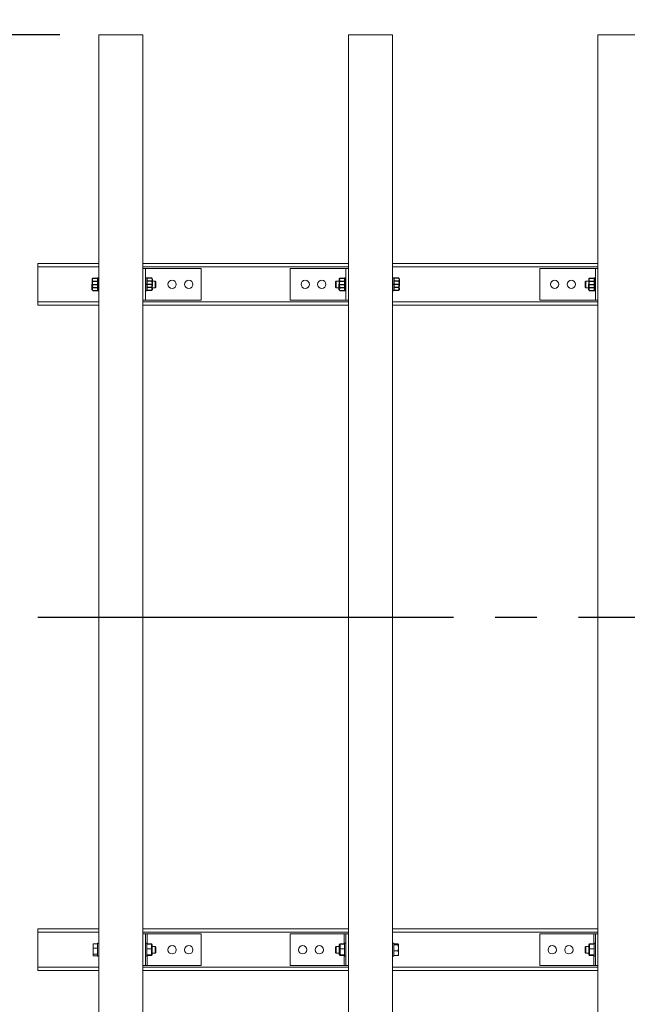
# Model space of a CAD drawing. Extents: x 0 to 21000, y -2002 to 14850.
# Drawn here: x 3534 to 4264, y 11456 to 12640 of the extents above; entities that cross this region are included whole.
import ezdxf

# ---------------------------------------------------------------- set-up
doc = ezdxf.new("R2010")
doc.units = 0
doc.header["$LTSCALE"] = 50
doc.header["$MEASUREMENT"] = 0
doc.linetypes.add('CENS', pattern=[13, 10, -1, 1, -1])
doc.linetypes.add('DIMENSION', pattern=[2e-15, 1e-15, 1e-15])
doc.layers.get('0').update_dxf_attribs({"linetype": 'CONTINUOUS'})
doc.layers.get('DEFPOINTS').update_dxf_attribs({"linetype": 'CONTINUOUS'})
doc.styles.add('STD', font='TXT', dxfattribs={"bigfont": 'BIGFONT'})
doc.dimstyles.new('ASKSTANDARD', dxfattribs={"dimscale": 20, "dimtxt": 2, "dimasz": 1.5, "dimexe": 1, "dimexo": 1, "dimgap": 1, "dimtad": 0, "dimdec": 1, "dimdsep": 46, "dimtxsty": 'STD', "dimcen": 0, "dimclrd": 3, "dimclre": 3, "dimclrt": 3, "dimadec": 0, "dimazin": 0, "dimtfac": 0.7, "dimtdec": 1, "dimtix": 1, "dimtmove": 0, "dimatfit": 3, "dimfxl": 0, "dimtvp": 1, "dimtolj": 1, "dimtzin": 0, "dimarcsym": 0})

# ---------------------------------------------------------------- blocks, each defined once
blk = doc.blocks.new('*D36')
at = {"color": 3, "linetype": 'DIMENSION', "lineweight": -2}
for p, q in [((3582.2, 12621.4), (3005.1, 12621.4)), ((3055.1, 10296.4), (3055.1, 12546.4)), ((3582.2, 10221.4), (3005.1, 10221.4))]:
    blk.add_line(p, q, dxfattribs=at)
at = {"color": 3, "linetype": 'DIMENSION'}
for points in [[(3042.6, 12546.4), (3067.6, 12546.4), (3055.1, 12621.4)], [(3042.6, 10296.4), (3067.6, 10296.4), (3055.1, 10221.4)]]:
    blk.add_solid(points, dxfattribs=at)
at = {"layer": 'DEFPOINTS', "color": 0, "linetype": 'DIMENSION'}
for p in [(3055.1, 12621.4), (3632.2, 12621.4), (3632.2, 10221.4)]:
    blk.add_point(p, dxfattribs=at)
at = {"color": 3, "linetype": 'DIMENSION', "insert": (2955.1, 11421.4), "char_height": 100, "attachment_point": 5, "rotation": 90, "style": 'STD'}
blk.add_mtext('\\A1;2400', dxfattribs=at)
blk = doc.blocks.new('*D37')
at = {"color": 3, "linetype": 'DIMENSION', "lineweight": -2}
for p, q in [((3321.4, 12696.4), (3321.4, 12771.4)), ((3532.2, 12621.4), (3271.4, 12621.4)), ((3321.4, 12621.4), (3321.4, 12321.4)), ((3507.2, 12321.4), (3271.4, 12321.4)), ((3321.4, 12246.4), (3321.4, 12171.4))]:
    blk.add_line(p, q, dxfattribs=at)
at = {"color": 3, "linetype": 'DIMENSION'}
for points in [[(3308.9, 12696.4), (3333.9, 12696.4), (3321.4, 12621.4)], [(3308.9, 12246.4), (3333.9, 12246.4), (3321.4, 12321.4)]]:
    blk.add_solid(points, dxfattribs=at)
at = {"layer": 'DEFPOINTS', "color": 0, "linetype": 'DIMENSION'}
for p in [(3582.2, 12621.4), (3321.4, 12321.4), (3557.2, 12321.4)]:
    blk.add_point(p, dxfattribs=at)
at = {"color": 3, "linetype": 'DIMENSION', "insert": (3221.4, 12471.4), "char_height": 100, "attachment_point": 5, "rotation": 90, "style": 'STD'}
blk.add_mtext('\\A1;300', dxfattribs=at)
blk = doc.blocks.new('*D38')
at = {"color": 3, "linetype": 'DIMENSION', "lineweight": -2}
for p, q in [((3457.2, 12321.4), (3271.4, 12321.4)), ((3321.4, 12246.4), (3321.4, 11596.4)), ((3507.2, 11521.4), (3271.4, 11521.4))]:
    blk.add_line(p, q, dxfattribs=at)
at = {"color": 3, "linetype": 'DIMENSION'}
for points in [[(3308.9, 12246.4), (3333.9, 12246.4), (3321.4, 12321.4)], [(3308.9, 11596.4), (3333.9, 11596.4), (3321.4, 11521.4)]]:
    blk.add_solid(points, dxfattribs=at)
at = {"layer": 'DEFPOINTS', "color": 0, "linetype": 'DIMENSION'}
for p in [(3507.2, 12321.4), (3321.4, 11521.4), (3557.2, 11521.4)]:
    blk.add_point(p, dxfattribs=at)
at = {"color": 3, "linetype": 'DIMENSION', "insert": (3221.4, 11921.4), "char_height": 100, "attachment_point": 5, "rotation": 90, "style": 'STD'}
blk.add_mtext('\\A1;800', dxfattribs=at)
blk = doc.blocks.new('*D39')
at = {"color": 3, "linetype": 'DIMENSION', "lineweight": -2}
for p, q in [((3457.2, 11521.4), (3271.4, 11521.4)), ((3321.4, 11446.4), (3321.4, 10296.4)), ((3532.2, 10221.4), (3271.4, 10221.4))]:
    blk.add_line(p, q, dxfattribs=at)
at = {"color": 3, "linetype": 'DIMENSION'}
for points in [[(3308.9, 11446.4), (3333.9, 11446.4), (3321.4, 11521.4)], [(3308.9, 10296.4), (3333.9, 10296.4), (3321.4, 10221.4)]]:
    blk.add_solid(points, dxfattribs=at)
at = {"layer": 'DEFPOINTS', "color": 0, "linetype": 'DIMENSION'}
for p in [(3507.2, 11521.4), (3321.4, 10221.4), (3582.2, 10221.4)]:
    blk.add_point(p, dxfattribs=at)
at = {"color": 3, "linetype": 'DIMENSION', "insert": (3221.4, 10871.4), "char_height": 100, "attachment_point": 5, "rotation": 90, "style": 'STD'}
blk.add_mtext('\\A1;1300', dxfattribs=at)
blk = doc.blocks.new('*D40')
at = {"color": 3, "linetype": 'DIMENSION', "lineweight": -2}
for p, q in [((3555.7, 12671.2), (3555.7, 13159.9)), ((4405.7, 12671.2), (4405.7, 13159.9)), ((3630.7, 13109.9), (4330.7, 13109.9))]:
    blk.add_line(p, q, dxfattribs=at)
at = {"color": 3, "linetype": 'DIMENSION'}
for points in [[(3630.7, 13122.4), (3630.7, 13097.4), (3555.7, 13109.9)], [(4330.7, 13122.4), (4330.7, 13097.4), (4405.7, 13109.9)]]:
    blk.add_solid(points, dxfattribs=at)
at = {"layer": 'DEFPOINTS', "color": 0, "linetype": 'DIMENSION'}
for p in [(4405.7, 13109.9), (3555.7, 12621.2), (4405.7, 12621.2)]:
    blk.add_point(p, dxfattribs=at)
at = {"color": 3, "linetype": 'DIMENSION', "insert": (3980.7, 13209.9), "char_height": 100, "attachment_point": 5, "style": 'STD'}
blk.add_mtext('\\A1;850', dxfattribs=at)
blk = doc.blocks.new('*D41')
at = {"color": 3, "linetype": 'DIMENSION', "lineweight": -2}
for p, q in [((3555.7, 12671.2), (3555.7, 13389.2)), ((8555.7, 12671.2), (8555.7, 13389.2)), ((3630.7, 13339.2), (8480.7, 13339.2))]:
    blk.add_line(p, q, dxfattribs=at)
at = {"color": 3, "linetype": 'DIMENSION'}
for points in [[(3630.7, 13351.7), (3630.7, 13326.7), (3555.7, 13339.2)], [(8480.7, 13351.7), (8480.7, 13326.7), (8555.7, 13339.2)]]:
    blk.add_solid(points, dxfattribs=at)
at = {"layer": 'DEFPOINTS', "color": 0, "linetype": 'DIMENSION'}
for p in [(8555.7, 13339.2), (3555.7, 12621.2), (8555.7, 12621.2)]:
    blk.add_point(p, dxfattribs=at)
at = {"color": 3, "linetype": 'DIMENSION', "insert": (6055.7, 13439.2), "char_height": 100, "attachment_point": 5, "style": 'STD'}
blk.add_mtext('\\A1;5000', dxfattribs=at)
blk = doc.blocks.new('N1_07')
at = {"color": 7, "linetype": 'Continuous'}
for p, q in [((-6.5, 6.5), (-7.5, 5.9)), ((-7.5, 5.9), (-7.5, 0)), ((-6.5, 6.5), (0, 6.5)), ((-3.8, 5.9), (-3.8, 0)), ((6.5, 6.5), (0, 6.5)), ((3.8, 5.9), (3.8, 0)), ((6.5, 6.5), (7.5, 5.9)), ((7.5, 5.9), (7.5, 0)), ((7.5, 0), (-7.5, 0))]:
    blk.add_line(p, q, dxfattribs=at)
at = {"color": 1, "linetype": 'CENS'}
blk.add_line((0, 7.3), (0, -1.7), dxfattribs=at)
at = {"color": 7, "linetype": 'Continuous'}
blk.add_lwpolyline([(3.8, 5.9, 0.03839), (1.9, 6.4, 0.03839), (0, 6.5, 0.03839), (-1.9, 6.4, 0.03839), (-3.8, 5.9)], format="xyb", dxfattribs=at)
for centre, start, end in [((-6.5, -0.3), 66.135, 89.9999), ((6.5, -0.3), 90.0001, 113.865)]:
    blk.add_arc(centre, 6.79, start, end, dxfattribs=at)

msp = doc.modelspace()

# ---------------------------------------------------------------- linework, layer by layer
at = {"color": 7, "linetype": 'Continuous', "lineweight": 15}
for p, q in [((3629.19, 12621.44), (3682.19, 12621.44)), ((3629.19, 10221.44), (3629.19, 12621.44)), ((3682.19, 10221.44), (3682.19, 12621.44)), ((3929.19, 12621.44), (3982.19, 12621.44)), ((3929.19, 10221.44), (3929.19, 12621.44)), ((3982.19, 10221.44), (3982.19, 12621.44)), ((4229.19, 12621.44), (4282.19, 12621.44)), ((4229.19, 10221.44), (4229.19, 12621.44)), ((3555.69, 12346.44), (3555.69, 12296.44)), ((3629.19, 12346.44), (3555.69, 12346.44)), ((3929.19, 12346.44), (3682.19, 12346.44)), ((3682.19, 12340.44), (3752.19, 12340.44)), ((3685.19, 12340.44), (3685.19, 12302.44)), ((3752.19, 12340.44), (3752.19, 12302.44)), ((3929.19, 12340.44), (3859.19, 12340.44)), ((3859.19, 12340.44), (3859.19, 12302.44)), ((3926.19, 12340.44), (3926.19, 12302.44)), ((4229.19, 12346.44), (3982.19, 12346.44)), ((4229.19, 12340.44), (4159.19, 12340.44)), ((4159.19, 12340.44), (4159.19, 12302.44)), ((4226.19, 12340.44), (4226.19, 12302.44)), ((3629.19, 12329.19), (3627.59, 12329.19)), ((3627.59, 12313.69), (3627.59, 12329.19)), ((3686.79, 12329.19), (3685.19, 12329.19)), ((3686.79, 12313.69), (3686.79, 12329.19)), ((3686.79, 12328.36), (3686.79, 12328.37)), ((3696.82, 12325.44), (3693.29, 12325.44)), ((3697.59, 12324.67), (3696.82, 12325.44)), ((3696.82, 12317.44), (3696.82, 12325.44)), ((3697.59, 12324.67), (3697.59, 12318.2)), ((3913.79, 12324.67), (3914.55, 12325.44)), ((3913.79, 12324.67), (3913.79, 12318.2)), ((3914.55, 12325.44), (3918.09, 12325.44)), ((3914.55, 12317.44), (3914.55, 12325.44)), ((3924.59, 12329.19), (3926.19, 12329.19)), ((3924.59, 12313.69), (3924.59, 12329.19)), ((3924.59, 12328.36), (3924.59, 12328.37)), ((3982.19, 12329.19), (3983.79, 12329.19)), ((3983.79, 12313.69), (3983.79, 12329.19)), ((4213.79, 12324.67), (4214.55, 12325.44)), ((4213.79, 12324.67), (4213.79, 12318.2)), ((4214.55, 12325.44), (4218.09, 12325.44)), ((4214.55, 12317.44), (4214.55, 12325.44)), ((4224.59, 12329.19), (4226.19, 12329.19)), ((4224.59, 12313.69), (4224.59, 12329.19)), ((4224.59, 12328.36), (4224.59, 12328.37)), ((3627.59, 12323.34), (3627.59, 12316.1)), ((3627.59, 12313.69), (3629.19, 12313.69)), ((3685.19, 12313.69), (3686.79, 12313.69)), ((3686.79, 12322.41), (3686.79, 12322.43)), ((3686.79, 12315.48), (3686.79, 12315.5)), ((3693.29, 12317.44), (3696.82, 12317.44)), ((3696.82, 12317.44), (3697.59, 12318.2)), ((3914.55, 12317.44), (3913.79, 12318.2)), ((3918.09, 12317.44), (3914.55, 12317.44)), ((3921.09, 12321.44), (3922.08, 12321.44)), ((3924.59, 12315.48), (3924.59, 12315.5)), ((3926.19, 12313.69), (3924.59, 12313.69)), ((3983.79, 12313.69), (3982.19, 12313.69)), ((4214.55, 12317.44), (4213.79, 12318.2)), ((4218.09, 12317.44), (4214.55, 12317.44)), ((4221.09, 12321.44), (4222.08, 12321.44)), ((4224.59, 12315.48), (4224.59, 12315.5)), ((4226.19, 12313.69), (4224.59, 12313.69)), ((3682.19, 12302.44), (3752.19, 12302.44)), ((3929.19, 12302.44), (3859.19, 12302.44)), ((4229.19, 12302.44), (4159.19, 12302.44)), ((3629.19, 12296.44), (3555.69, 12296.44)), ((3929.19, 12296.44), (3682.19, 12296.44)), ((4229.19, 12296.44), (3982.19, 12296.44)), ((3555.69, 11546.44), (3555.69, 11496.44)), ((3629.19, 11546.44), (3555.69, 11546.44)), ((3929.19, 11546.44), (3682.19, 11546.44)), ((4229.19, 11546.44), (3982.19, 11546.44)), ((3682.19, 11540.44), (3752.19, 11540.44)), ((3685.19, 11540.44), (3685.19, 11502.44)), ((3752.19, 11540.44), (3752.19, 11502.44)), ((3859.19, 11540.44), (3859.19, 11502.44)), ((3929.19, 11540.44), (3859.19, 11540.44)), ((3926.19, 11540.44), (3926.19, 11502.44)), ((4159.19, 11540.44), (4159.19, 11502.44)), ((4229.19, 11540.44), (4159.19, 11540.44)), ((4226.19, 11540.44), (4226.19, 11502.44)), ((3622.21, 11528.16), (3622.09, 11527.94)), ((3622.09, 11527.94), (3622.09, 11526.01)), ((3622.09, 11526.01), (3622.09, 11519.72)), ((3622.09, 11519.72), (3622.09, 11515.15)), ((3627.59, 11528.67), (3622.67, 11528.67)), ((3627.59, 11523.34), (3622.67, 11523.34)), ((3629.19, 11529.19), (3627.59, 11529.19)), ((3627.59, 11513.69), (3627.59, 11529.19)), ((3627.59, 11523.34), (3627.59, 11516.1)), ((3686.79, 11529.19), (3685.19, 11529.19)), ((3686.79, 11513.69), (3686.79, 11529.19)), ((3692.29, 11528.37), (3686.79, 11528.37)), ((3686.79, 11528.36), (3686.79, 11528.37)), ((3692.29, 11528.36), (3686.79, 11528.36)), ((3692.29, 11522.43), (3686.79, 11522.43)), ((3686.79, 11522.41), (3686.79, 11522.43)), ((3692.29, 11522.41), (3686.79, 11522.41)), ((3693.29, 11527.31), (3692.29, 11528.37)), ((3692.29, 11528.37), (3692.29, 11528.37)), ((3692.29, 11522.43), (3692.29, 11528.36)), ((3693.29, 11522.27), (3692.29, 11522.42)), ((3692.29, 11515.5), (3692.29, 11522.41)), ((3693.29, 11527.31), (3693.29, 11522.27)), ((3696.82, 11525.44), (3693.29, 11525.44)), ((3693.29, 11522.27), (3693.29, 11516.4)), ((3697.59, 11524.67), (3696.82, 11525.44)), ((3696.82, 11517.44), (3696.82, 11525.44)), ((3697.59, 11524.67), (3697.59, 11518.2)), ((3913.79, 11524.67), (3914.55, 11525.44)), ((3913.79, 11524.67), (3913.79, 11518.2)), ((3914.55, 11525.44), (3918.09, 11525.44)), ((3914.55, 11517.44), (3914.55, 11525.44)), ((3918.09, 11527.31), (3919.08, 11528.37)), ((3918.09, 11527.31), (3918.09, 11522.27)), ((3918.09, 11522.27), (3919.08, 11522.42)), ((3918.09, 11522.27), (3918.09, 11516.4)), ((3919.08, 11528.37), (3919.09, 11528.37)), ((3919.09, 11528.37), (3924.59, 11528.37)), ((3919.09, 11522.43), (3919.09, 11528.36)), ((3919.09, 11528.36), (3924.59, 11528.36)), ((3919.09, 11522.43), (3924.59, 11522.43)), ((3919.09, 11522.41), (3924.59, 11522.41)), ((3919.09, 11515.5), (3919.09, 11522.41)), ((3924.59, 11529.19), (3926.19, 11529.19)), ((3924.59, 11513.69), (3924.59, 11529.19)), ((3924.59, 11528.36), (3924.59, 11528.37)), ((3924.59, 11522.41), (3924.59, 11522.43)), ((3983.79, 11529.19), (3982.19, 11529.19)), ((3983.79, 11513.69), (3983.79, 11529.19)), ((3983.79, 11528.46), (3988.7, 11528.46)), ((3983.79, 11520.22), (3983.79, 11527.24)), ((3983.79, 11527.24), (3988.7, 11527.24)), ((3983.79, 11520.22), (3988.7, 11520.22)), ((3989.29, 11523.73), (3989.29, 11527.85)), ((3989.29, 11517.31), (3989.29, 11523.73)), ((4213.79, 11524.67), (4214.55, 11525.44)), ((4213.79, 11524.67), (4213.79, 11518.2)), ((4214.55, 11525.44), (4218.09, 11525.44)), ((4214.55, 11517.44), (4214.55, 11525.44)), ((4218.09, 11527.31), (4219.08, 11528.37)), ((4218.09, 11527.31), (4218.09, 11522.27)), ((4218.09, 11522.27), (4219.08, 11522.42)), ((4218.09, 11522.27), (4218.09, 11516.4)), ((4219.08, 11528.37), (4219.09, 11528.37)), ((4219.09, 11528.37), (4224.59, 11528.37)), ((4219.09, 11522.43), (4219.09, 11528.36)), ((4219.09, 11528.36), (4224.59, 11528.36)), ((4219.09, 11522.43), (4224.59, 11522.43)), ((4219.09, 11522.41), (4224.59, 11522.41)), ((4219.09, 11515.5), (4219.09, 11522.41)), ((4224.59, 11529.19), (4226.19, 11529.19)), ((4224.59, 11513.69), (4224.59, 11529.19)), ((4224.59, 11528.36), (4224.59, 11528.37)), ((4224.59, 11522.41), (4224.59, 11522.43)), ((3622.09, 11515.15), (3622.09, 11514.94)), ((3622.09, 11514.94), (3622.21, 11514.71)), ((3627.59, 11516.1), (3622.67, 11516.1)), ((3627.59, 11514.2), (3622.67, 11514.2)), ((3627.59, 11513.69), (3629.19, 11513.69)), ((3685.19, 11513.69), (3686.79, 11513.69)), ((3692.29, 11515.5), (3686.79, 11515.5)), ((3686.79, 11515.48), (3686.79, 11515.5)), ((3692.29, 11515.48), (3686.79, 11515.48)), ((3692.29, 11514.5), (3686.79, 11514.5)), ((3692.29, 11515.49), (3693.29, 11516.4)), ((3692.29, 11514.5), (3693.29, 11515.57)), ((3692.29, 11515.49), (3692.29, 11515.48)), ((3692.29, 11514.5), (3692.29, 11515.48)), ((3692.29, 11514.5), (3692.29, 11514.5)), ((3693.29, 11517.44), (3696.82, 11517.44)), ((3693.29, 11516.4), (3693.29, 11515.57)), ((3696.82, 11517.44), (3697.59, 11518.2)), ((3914.55, 11517.44), (3913.79, 11518.2)), ((3918.09, 11517.44), (3914.55, 11517.44)), ((3919.08, 11515.49), (3918.09, 11516.4)), ((3918.09, 11516.4), (3918.09, 11515.57)), ((3919.08, 11514.5), (3918.09, 11515.57)), ((3919.08, 11515.49), (3919.09, 11515.48)), ((3919.09, 11514.5), (3919.08, 11514.5)), ((3919.09, 11515.5), (3924.59, 11515.5)), ((3919.09, 11514.5), (3919.09, 11515.48)), ((3919.09, 11515.48), (3924.59, 11515.48)), ((3919.09, 11514.5), (3924.59, 11514.5)), ((3924.59, 11515.48), (3924.59, 11515.5)), ((3926.19, 11513.69), (3924.59, 11513.69)), ((3982.19, 11513.69), (3983.79, 11513.69)), ((3983.79, 11514.41), (3988.7, 11514.41)), ((3989.29, 11517.31), (3989.29, 11514.94)), ((4214.55, 11517.44), (4213.79, 11518.2)), ((4218.09, 11517.44), (4214.55, 11517.44)), ((4219.08, 11515.49), (4218.09, 11516.4)), ((4218.09, 11516.4), (4218.09, 11515.57)), ((4219.08, 11514.5), (4218.09, 11515.57)), ((4219.08, 11515.49), (4219.09, 11515.48)), ((4219.09, 11514.5), (4219.08, 11514.5)), ((4219.09, 11515.5), (4224.59, 11515.5)), ((4219.09, 11514.5), (4219.09, 11515.48)), ((4219.09, 11515.48), (4224.59, 11515.48)), ((4219.09, 11514.5), (4224.59, 11514.5)), ((4224.59, 11515.48), (4224.59, 11515.5)), ((4226.19, 11513.69), (4224.59, 11513.69)), ((3629.19, 11496.44), (3555.69, 11496.44)), ((3682.19, 11502.44), (3752.19, 11502.44)), ((3929.19, 11496.44), (3682.19, 11496.44)), ((3929.19, 11502.44), (3859.19, 11502.44)), ((4229.19, 11496.44), (3982.19, 11496.44)), ((4229.19, 11502.44), (4159.19, 11502.44))]:
    msp.add_line(p, q, dxfattribs=at)
at = {"color": 8, "linetype": 'Continuous', "lineweight": 15}
for p, q in [((3629.19, 12342.44), (3555.69, 12342.44)), ((3929.19, 12342.44), (3682.19, 12342.44)), ((4229.19, 12342.44), (3982.19, 12342.44)), ((3629.19, 12300.44), (3555.69, 12300.44)), ((3929.19, 12300.44), (3682.19, 12300.44)), ((4229.19, 12300.44), (3982.19, 12300.44)), ((3629.19, 11542.44), (3555.69, 11542.44)), ((3929.19, 11542.44), (3682.19, 11542.44)), ((4229.19, 11542.44), (3982.19, 11542.44)), ((3687.19, 11540.44), (3687.19, 11528.37)), ((3924.19, 11540.44), (3924.19, 11528.37)), ((4224.19, 11540.44), (4224.19, 11528.37)), ((3687.19, 11514.5), (3687.19, 11502.44)), ((3924.19, 11514.5), (3924.19, 11502.44)), ((4224.19, 11514.5), (4224.19, 11502.44)), ((3629.19, 11500.44), (3555.69, 11500.44)), ((3929.19, 11500.44), (3682.19, 11500.44)), ((4229.19, 11500.44), (3982.19, 11500.44))]:
    msp.add_line(p, q, dxfattribs=at)
at = {"color": 1, "linetype": 'CENS'}
msp.add_line((3555.69, 11921.44), (8555.69, 11921.44), dxfattribs=at)
at = {"color": 7, "linetype": 'Continuous', "lineweight": 15}
for centre in [(3717.19, 12321.44), (3737.19, 12321.44), (3877.19, 12321.44), (3897.19, 12321.44), (4177.19, 12321.44), (4197.19, 12321.44), (3717.19, 11521.44), (3737.19, 11521.44), (3874.19, 11521.44), (3894.19, 11521.44), (4174.19, 11521.44), (4194.19, 11521.44)]:
    msp.add_circle(centre, 5, dxfattribs=at)
for major_axis, ratio, start_param, end_param in [((-6.73, 6.73), 0.4925845, 6.2172841, 6.2185681), ((-6.73, 6.73), 0.4925845, 0.9800124, 0.9812964), ((6.23, 6.23), 0.6688317, 2.0284939, 2.0297779), ((6.23, 6.23), 0.6688317, 3.0744075, 3.0756915)]:
    msp.add_ellipse((3698.79, 11521.44), major_axis=major_axis, ratio=ratio, start_param=start_param, end_param=end_param, dxfattribs=at)
at = {"color": 7, "linetype": 'Continuous', "lineweight": 15, "extrusion": (0, 0, -1)}
for centre, major_axis, ratio, start_param, end_param in [((3912.59, 11521.44), (6.73, 6.73), 0.4925845, 6.2172841, 6.2185681), ((3912.59, 11521.44), (6.73, 6.73), 0.4925845, 0.9800124, 0.9812964), ((3912.59, 11521.44), (-6.23, 6.23), 0.6688317, 2.0284939, 2.0297779), ((4212.59, 11521.44), (6.73, 6.73), 0.4925845, 6.2172841, 6.2185681), ((4212.59, 11521.44), (6.73, 6.73), 0.4925845, 0.9800124, 0.9812964), ((4212.59, 11521.44), (-6.23, 6.23), 0.6688317, 2.0284939, 2.0297779), ((3912.59, 11521.44), (-6.23, 6.23), 0.6688317, 3.0744075, 3.0756915), ((4212.59, 11521.44), (-6.23, 6.23), 0.6688317, 3.0744075, 3.0756915)]:
    msp.add_ellipse(centre, major_axis=major_axis, ratio=ratio, start_param=start_param, end_param=end_param, dxfattribs=at)
at = {"color": 7, "linetype": 'Continuous', "lineweight": 15}
for points, knots in [([(3622.67, 11528.67), (3622.5, 11528.24), (3622.18, 11527.37), (3622.12, 11526.46), (3622.09, 11526.01)], [0, 0, 0, 0, 0.4954373, 1, 1, 1, 1]), ([(3622.09, 11526.01), (3622.11, 11525.56), (3622.17, 11524.65), (3622.5, 11523.78), (3622.67, 11523.34)], [0, 0, 0, 0, 0.4945112, 1, 1, 1, 1]), ([(3622.67, 11523.34), (3622.5, 11522.75), (3622.18, 11521.56), (3622.12, 11520.34), (3622.09, 11519.72)], [0, 0, 0, 0, 0.4954582, 1, 1, 1, 1]), ([(3622.09, 11519.72), (3622.11, 11519.11), (3622.17, 11517.88), (3622.5, 11516.7), (3622.67, 11516.1)], [0, 0, 0, 0, 0.49452297, 1, 1, 1, 1]), ([(3622.22, 11528.16), (3622.23, 11528.17), (3622.28, 11528.35), (3622.48, 11528.52), (3622.67, 11528.67)], [0, 0, 0, 0, 0.0837054, 1, 1, 1, 1]), ([(3989.29, 11527.85), (3989.26, 11527.95), (3989.2, 11528.16), (3988.87, 11528.36), (3988.7, 11528.46)], [0, 0, 0, 0, 0.4944808, 1, 1, 1, 1]), ([(3988.7, 11527.24), (3988.87, 11527.34), (3989.19, 11527.54), (3989.25, 11527.75), (3989.29, 11527.85)], [0, 0, 0, 0, 0.4954524, 1, 1, 1, 1]), ([(3989.29, 11523.73), (3989.26, 11524.32), (3989.2, 11525.51), (3988.87, 11526.66), (3988.7, 11527.24)], [0, 0, 0, 0, 0.49451128, 1, 1, 1, 1]), ([(3988.7, 11520.22), (3988.87, 11520.79), (3989.19, 11521.94), (3989.25, 11523.13), (3989.29, 11523.73)], [0, 0, 0, 0, 0.4954683, 1, 1, 1, 1]), ([(3989.29, 11517.31), (3989.26, 11517.8), (3989.2, 11518.78), (3988.87, 11519.74), (3988.7, 11520.22)], [0, 0, 0, 0, 0.4944914, 1, 1, 1, 1]), ([(3622.67, 11516.1), (3622.5, 11515.94), (3622.18, 11515.63), (3622.12, 11515.31), (3622.09, 11515.15)], [0, 0, 0, 0, 0.49548074, 1, 1, 1, 1]), ([(3622.09, 11515.15), (3622.11, 11514.99), (3622.17, 11514.67), (3622.5, 11514.36), (3622.67, 11514.2)], [0, 0, 0, 0, 0.4945123, 1, 1, 1, 1]), ([(3988.7, 11514.41), (3988.87, 11514.88), (3989.19, 11515.84), (3989.25, 11516.82), (3989.29, 11517.31)], [0, 0, 0, 0, 0.4954429, 1, 1, 1, 1]), ([(3989.29, 11515.02), (3989.26, 11514.92), (3989.2, 11514.71), (3988.87, 11514.51), (3988.7, 11514.41)], [0, 0, 0, 0, 0.49454235, 1, 1, 1, 1])]:
    msp.add_open_spline(points, degree=3, knots=knots, dxfattribs=at)

# ---------------------------------------------------------------- block references
at = {"color": 7, "linetype": 'Continuous'}
for p, rotation in [((3627.59, 12321.44), 90), ((3924.59, 12321.44), 90.00000000000001), ((4224.59, 12321.44), 90.00000000000001)]:
    msp.add_blockref('N1_07', p, dxfattribs=dict(at, rotation=rotation))
at = {"color": 7, "linetype": 'Continuous', "xscale": -1, "rotation": 270}
for p in [(3686.79, 12321.44), (3983.79, 12321.44)]:
    msp.add_blockref('N1_07', p, dxfattribs=at)

# ---------------------------------------------------------------- dimensions: what is measured, and where the dimension line sits
at = {"color": 7, "linetype": 'DIMENSION'}
for base, p2, picture, middle in [((8555.69, 13339.15), (8555.69, 12621.19), '*D41', (6055.69, 13439.15)), ((4405.69, 13109.93), (4405.69, 12621.19), '*D40', (3980.69, 13209.93))]:
    dim = msp.add_linear_dim(base=base, p1=(3555.69, 12621.19), p2=p2, dimstyle='ASKSTANDARD', override={"dimscale": 50, "dimtad": 1, "dimpost": '<>', "dimatfit": 2}, dxfattribs=at)
    dim.commit()
    dim.dimension.update_dxf_attribs({"geometry": picture, "text_midpoint": middle})
for base, p1, p2, picture, middle in [((3321.43, 12321.44), (3582.19, 12621.44), (3557.19, 12321.44), '*D37', (3221.43, 12471.44)), ((3055.12, 12621.44), (3632.19, 10221.44), (3632.19, 12621.44), '*D36', (2955.12, 11421.44)), ((3321.43, 11521.44), (3507.19, 12321.44), (3557.19, 11521.44), '*D38', (3221.43, 11921.44)), ((3321.43, 10221.44), (3507.19, 11521.44), (3582.19, 10221.44), '*D39', (3221.43, 10871.44))]:
    dim = msp.add_linear_dim(base=base, p1=p1, p2=p2, angle=90, dimstyle='ASKSTANDARD', override={"dimscale": 50, "dimtad": 1, "dimpost": '<>', "dimatfit": 2}, dxfattribs=at)
    dim.commit()
    dim.dimension.update_dxf_attribs({"geometry": picture, "text_midpoint": middle})

doc.saveas('drawing.dxf')
